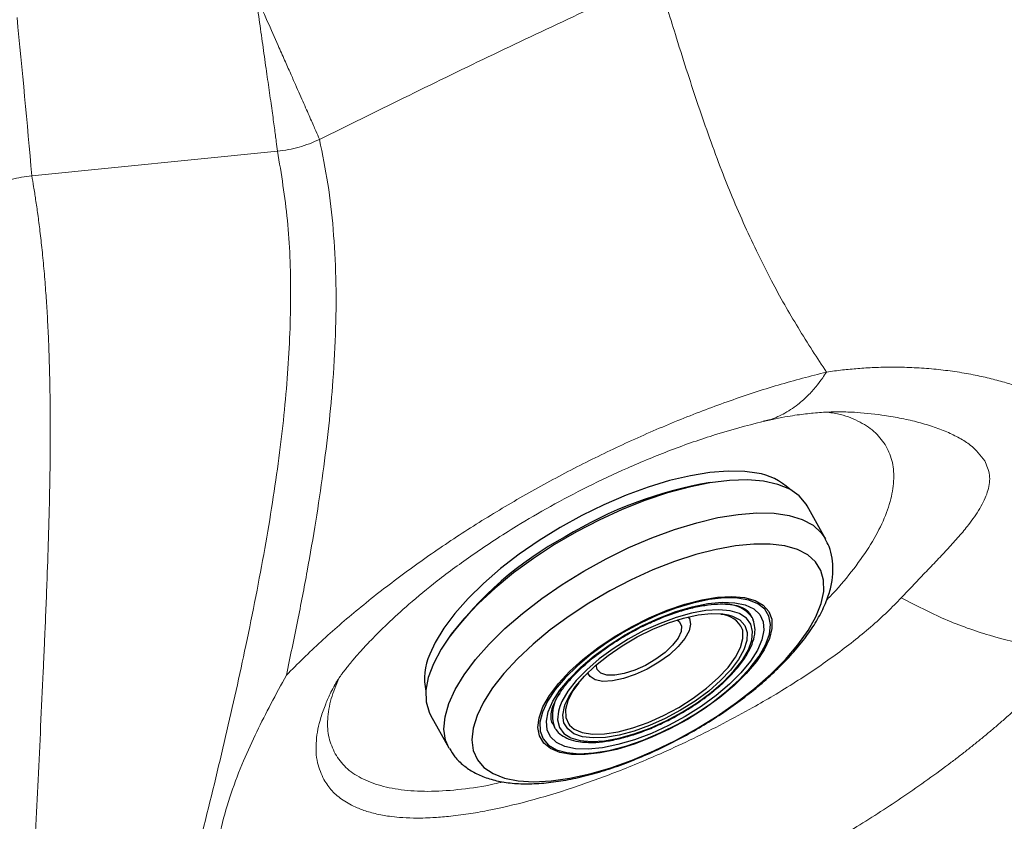
# Model space of a CAD drawing. Units: millimetres. Extents: x 0 to 420, y 0 to 297.
# Drawn here: x 96 to 102, y 154 to 159 of the extents above; entities that cross this region are included whole.
import ezdxf

# ---------------------------------------------------------------- set-up
doc = ezdxf.new("R2010")
doc.units = ezdxf.units.MM
doc.linetypes.add('SLD-Continua', pattern=[0])
doc.layers.add('GRUIXUDA', color=7, linetype='SLD-Continua', lineweight=35)
doc.styles.add('SLDTEXTSTYLE1', font='TXT', dxfattribs={"width": 0.75})
doc.dimstyles.new('SLDDIMSTYLE0', dxfattribs={"dimtxt": 2.116667, "dimasz": 2.116667, "dimexe": 0, "dimexo": 0.0625, "dimgap": 0.529167, "dimtad": 1, "dimdec": 0, "dimlfac": 20, "dimrnd": 1e-09, "dimzin": 12, "dimdsep": 46, "dimtxsty": 'SLDTEXTSTYLE1', "dimsah": 1, "dimcen": 0.09, "dimadec": 0, "dimazin": 3, "dimtol": 1, "dimtp": 10, "dimtm": 10, "dimtfac": 1, "dimtdec": 0, "dimtofl": 0, "dimtmove": 0, "dimatfit": 3, "dimfxl": 1, "dimfrac": 2, "dimtolj": 1, "dimarcsym": 0})

# ---------------------------------------------------------------- blocks, each defined once
blk = doc.blocks.new('_D')
at = {"layer": 'GRUIXUDA', "color": 6, "true_color": 0xff00ff}
for p, q in [((73.2588, 154.7269), (73.2666, 173.1689)), ((191.4685, 173.1188), (73.2666, 173.1689)), ((191.4606, 154.4239), (191.4685, 173.1188))]:
    blk.add_line(p, q, dxfattribs=at)
for points in [[(73.2666, 173.1689), (75.3831, 172.8424), (75.3834, 173.4937)], [(191.4685, 173.1188), (189.352, 173.4454), (189.3517, 172.7941)]]:
    blk.add_solid(points, dxfattribs=at)
at = {"layer": 'GRUIXUDA', "color": 6, "true_color": 0xff00ff, "char_height": 2.11667, "attachment_point": 1, "rotation": 359.97573, "style": 'SLDTEXTSTYLE1'}
for s, insert in [('±10', (133.5623, 175.8719)), ('2330', (126.5126, 175.8749))]:
    blk.add_mtext(s, dxfattribs=dict(at, insert=insert))

msp = doc.modelspace()

# ---------------------------------------------------------------- linework, layer by layer
at = {"color": 7, "linetype": 'SLD-Continua', "lineweight": 18}
for p, q in [((96.07041, 157.87827), (97.53945, 158.02414)), ((100.44172, 156.41112), (100.43414, 156.40935))]:
    msp.add_line(p, q, dxfattribs=at)
at = {"color": 7, "linetype": 'SLD-Continua', "lineweight": 25}
for p, q in [((100.81522, 155.70887), (100.70607, 155.90555)), ((100.00118, 155.23339), (99.99585, 155.24299)), ((100.37583, 155.23835), (100.36479, 155.25824)), ((99.39252, 154.90819), (99.39785, 154.89858)), ((98.45452, 154.6561), (98.56366, 154.45941)), ((99.18437, 154.60319), (99.19541, 154.5833)), ((99.19833, 154.57833), (99.19541, 154.5833))]:
    msp.add_line(p, q, dxfattribs=at)
at = {"color": 8, "linetype": 'SLD-Continua', "lineweight": 18}
msp.add_line((97.88586, 154.84286), (97.89118, 154.85275), dxfattribs=at)
at = {"color": 8, "linetype": 'SLD-Continua', "lineweight": 25, "flags": 128}
for points in [[(100.40417, 156.10143), (100.33269, 156.11085), (100.23348, 156.11307), (100.1245, 156.10467), (100.00729, 156.08576), (99.88351, 156.05661), (99.75488, 156.01764), (99.6232, 155.96938), (99.49034, 155.91252), (99.35815, 155.84785), (99.22849, 155.77629)], [(99.37029, 155.5166), (99.50384, 155.59031), (99.64, 155.65692), (99.77685, 155.71549), (99.91247, 155.76519), (100.04496, 155.80534), (100.17247, 155.83536), (100.29318, 155.85483), (100.40543, 155.86349), (100.50762, 155.8612), (100.59833, 155.84801), (100.67628, 155.82409), (100.74038, 155.78979), (100.78972, 155.74558), (100.81503, 155.7092)], [(99.22849, 155.77629), (99.10318, 155.69882), (98.98398, 155.61656), (98.87256, 155.53064), (98.77049, 155.44227), (98.6792, 155.3527), (98.59996, 155.26318), (98.5339, 155.17498), (98.48194, 155.08931), (98.4492, 155.01887)], [(98.56517, 154.45674), (98.54426, 154.50619), (98.53436, 154.57216), (98.54066, 154.64532), (98.5631, 154.72465), (98.60134, 154.80902), (98.65486, 154.89725), (98.7229, 154.9881), (98.80451, 155.08031), (98.89855, 155.17257), (99.00368, 155.26358), (99.11845, 155.35208), (99.24123, 155.43681), (99.37029, 155.5166)], [(100.23249, 155.25498), (100.25865, 155.24746), (100.30283, 155.2243), (100.33245, 155.19156), (100.34666, 155.15017), (100.34504, 155.10132), (100.32766, 155.04642), (100.29499, 154.98704), (100.24799, 154.9249), (100.188, 154.86179), (100.11676, 154.79951), (100.0363, 154.73986), (99.94896, 154.68455)], [(99.95778, 154.6726), (100.04784, 154.7295), (100.13105, 154.79081), (100.20513, 154.85484), (100.26808, 154.91986), (100.31816, 154.98409), (100.35402, 155.04578), (100.37467, 155.10324), (100.37956, 155.15492), (100.36855, 155.19939), (100.34194, 155.23545), (100.30253, 155.26116)], [(99.28442, 154.59649), (99.31328, 154.57205), (99.36108, 154.552), (99.42195, 154.54255), (99.49404, 154.544), (99.57515, 154.55628), (99.66283, 154.57903), (99.7544, 154.61156), (99.8471, 154.65288), (99.93809, 154.70174), (100.02462, 154.75664), (100.10406, 154.81593), (100.17399, 154.8778), (100.23228, 154.94037), (100.27717, 155.00173), (100.3073, 155.06003), (100.32174, 155.11349), (100.32006, 155.1605), (100.31814, 155.16784)], [(99.227, 154.70664), (99.21864, 154.67862), (99.21375, 154.62695), (99.22476, 154.58247), (99.25138, 154.54642), (99.29286, 154.51975), (99.34809, 154.50321), (99.41555, 154.49725), (99.49341, 154.50203), (99.57954, 154.51742), (99.6716, 154.54299), (99.76706, 154.57806), (99.86333, 154.62165), (99.95778, 154.6726)], [(99.94896, 154.68455), (99.85723, 154.63519), (99.76376, 154.59318), (99.67123, 154.55974), (99.58232, 154.53582), (99.49956, 154.52213), (99.42536, 154.51904), (99.36184, 154.52664), (99.31083, 154.54473), (99.27379, 154.57278), (99.2518, 154.60998), (99.24548, 154.65527), (99.25501, 154.70733), (99.25979, 154.72107)]]:
    msp.add_lwpolyline(points, dxfattribs=at)
at = {"color": 7, "linetype": 'SLD-Continua', "lineweight": 25, "flags": 128}
for points in [[(100.70607, 155.90555), (100.69949, 155.91664), (100.65779, 155.96558), (100.60098, 156.00491), (100.52983, 156.03406), (100.44535, 156.05265), (100.34873, 156.0604), (100.24132, 156.05721), (100.12463, 156.04312), (100.0003, 156.01833), (99.87008, 155.98319), (99.73578, 155.93818), (99.59931, 155.88396), (99.46257, 155.82126), (99.32747, 155.75097), (99.19593, 155.67409), (99.06979, 155.59168), (98.95081, 155.50491), (98.84067, 155.415), (98.74091, 155.3232), (98.65293, 155.23081), (98.57798, 155.13912), (98.51709, 155.04942), (98.47112, 154.96296), (98.44073, 154.88098), (98.42634, 154.8046), (98.42814, 154.7349), (98.44612, 154.67288), (98.45452, 154.6561)], [(100.04457, 154.57417), (100.16667, 154.64981), (100.28251, 154.73027), (100.39034, 154.81435), (100.48851, 154.90075), (100.57555, 154.98818), (100.65014, 155.07531), (100.71113, 155.16081), (100.75762, 155.24339), (100.78888, 155.3218), (100.80446, 155.39485), (100.80411, 155.46143), (100.78783, 155.52053), (100.75588, 155.57126), (100.70875, 155.61285), (100.64713, 155.64467), (100.57197, 155.66623), (100.48441, 155.6772), (100.38577, 155.67744), (100.27756, 155.66692), (100.1614, 155.6458), (100.03907, 155.61442), (99.91241, 155.57324), (99.78334, 155.52289), (99.65383, 155.46412), (99.52584, 155.39784), (99.40129, 155.32505), (99.2821, 155.24685), (99.17005, 155.16442), (99.06685, 155.07902), (98.97407, 154.99194), (98.8931, 154.9045), (98.82519, 154.81802), (98.77134, 154.73382), (98.73239, 154.65317), (98.70893, 154.5773), (98.7013, 154.50735), (98.70963, 154.44439), (98.73379, 154.38937), (98.77341, 154.34312), (98.82789, 154.30635), (98.89641, 154.27961), (98.97792, 154.26331), (99.07119, 154.25769), (99.17481, 154.26285), (99.28722, 154.27869), (99.40669, 154.30499), (99.53142, 154.34134), (99.65953, 154.38719), (99.78906, 154.44186), (99.91805, 154.5045), (100.04457, 154.57417)], [(99.98959, 154.62978), (99.88453, 154.57278), (99.77741, 154.52326), (99.67072, 154.48239), (99.56697, 154.45112), (99.46859, 154.43019), (99.37788, 154.42008), (99.29697, 154.42103), (99.22776, 154.43302), (99.17187, 154.45577), (99.13061, 154.48875), (99.10495, 154.53119), (99.09549, 154.58208), (99.10244, 154.64023), (99.12565, 154.7043), (99.16458, 154.77276), (99.21831, 154.84402), (99.28557, 154.9164), (99.3648, 154.98821), (99.45415, 155.05777), (99.5515, 155.12345), (99.65458, 155.1837), (99.76098, 155.23711), (99.86821, 155.28244), (99.97374, 155.31862), (100.0751, 155.3448), (100.16993, 155.36037), (100.25598, 155.36496), (100.33126, 155.35847), (100.394, 155.34105), (100.44271, 155.3131), (100.47628, 155.27528), (100.49389, 155.22848), (100.49515, 155.1738), (100.48002, 155.11251), (100.44886, 155.04605), (100.4024, 154.97599), (100.34172, 154.90396), (100.26826, 154.83165), (100.18372, 154.76075), (100.0901, 154.69294), (99.98959, 154.62978)], [(99.60604, 155.14923), (99.50705, 155.08704), (99.41485, 155.02025), (99.3316, 154.95043), (99.25924, 154.87922), (99.19949, 154.80828), (99.15373, 154.73928), (99.12305, 154.67383), (99.10815, 154.61347), (99.10939, 154.55962), (99.12674, 154.51353), (99.15979, 154.47628), (99.20776, 154.44876), (99.26954, 154.4316), (99.34368, 154.42521), (99.42844, 154.42973), (99.52182, 154.44506), (99.62165, 154.47084), (99.72558, 154.50647), (99.83117, 154.55112), (99.93596, 154.60372), (100.03748, 154.66306), (100.13335, 154.72774), (100.22134, 154.79624), (100.29937, 154.86697), (100.36561, 154.93825), (100.41853, 155.00843), (100.45686, 155.07585), (100.47972, 155.13894), (100.48658, 155.19621), (100.47725, 155.24633), (100.45198, 155.28812), (100.41134, 155.3206), (100.3563, 155.34301), (100.28815, 155.35482), (100.20847, 155.35576), (100.11913, 155.3458), (100.02224, 155.32518), (99.92006, 155.29439), (99.815, 155.25413), (99.7095, 155.20536), (99.60604, 155.14923)], [(99.61694, 155.13445), (99.71695, 155.18861), (99.81893, 155.23545), (99.92036, 155.2738), (100.01873, 155.30273), (100.11164, 155.32151), (100.1968, 155.32969), (100.27211, 155.32707), (100.3357, 155.31371), (100.38602, 155.28994), (100.42183, 155.25634), (100.44225, 155.21374), (100.44677, 155.1632), (100.43528, 155.10595), (100.40807, 155.04342), (100.3658, 154.97712), (100.30952, 154.9087), (100.24061, 154.83984), (100.16077, 154.77225), (100.07196, 154.70757), (99.97637, 154.64741), (99.87636, 154.59325), (99.77439, 154.54641), (99.67296, 154.50806), (99.57458, 154.47913), (99.48167, 154.46035), (99.39651, 154.45217), (99.32121, 154.45479), (99.25762, 154.46815), (99.20729, 154.49192), (99.17148, 154.52552), (99.15107, 154.56812), (99.14654, 154.61866), (99.15804, 154.67591), (99.18525, 154.73845), (99.22752, 154.80474), (99.2838, 154.87316), (99.35271, 154.94202), (99.43255, 155.00961), (99.52136, 155.07429), (99.61694, 155.13445)], [(100.30253, 155.26116), (100.30045, 155.26211), (100.24523, 155.27865), (100.17776, 155.28461), (100.09991, 155.27983), (100.01377, 155.26444), (99.92173, 155.23887), (99.82626, 155.20381), (99.72999, 155.16021), (99.63553, 155.10926), (99.54548, 155.05236), (99.46227, 154.99105), (99.38819, 154.92702), (99.32524, 154.862), (99.27516, 154.79777), (99.2393, 154.73608), (99.227, 154.70664)], [(99.25979, 154.72107), (99.28013, 154.76468), (99.32011, 154.82565), (99.3738, 154.88851), (99.43965, 154.95143), (99.51577, 155.01261), (99.59997, 155.0703), (99.68984, 155.12282), (99.78277, 155.16868), (99.87611, 155.20654), (99.96716, 155.23532), (100.0533, 155.2542), (100.13206, 155.26262), (100.20117, 155.26035), (100.23249, 155.25498)], [(99.99475, 155.24275), (100.00148, 155.23284), (100.00904, 155.19933), (99.99992, 155.15863), (99.9746, 155.11294), (99.93444, 155.06472), (99.88162, 155.01656), (99.81899, 154.97107), (99.74992, 154.9307), (99.67813, 154.89762), (99.60749, 154.87361), (99.54181, 154.85998), (99.48463, 154.85746), (99.43904, 154.86617), (99.40749, 154.88566), (99.39331, 154.90898)], [(99.92753, 155.22511), (99.94035, 155.21536), (99.95416, 155.18915), (99.95196, 155.1552), (99.9339, 155.11565), (99.90112, 155.07297), (99.85567, 155.02986), (99.80041, 154.98902), (99.7388, 154.95301), (99.67473, 154.9241), (99.61222, 154.90411), (99.55519, 154.89429), (99.50722, 154.89525), (99.47135, 154.90695), (99.44981, 154.92864), (99.44384, 154.9567)], [(100.37583, 155.23835), (100.37951, 155.23115), (100.38202, 155.22538)], [(99.33967, 154.84857), (99.30513, 154.79996), (99.27501, 154.74166), (99.26057, 154.6882), (99.26225, 154.64119), (99.28, 154.60208), (99.28442, 154.59649)]]:
    msp.add_lwpolyline(points, dxfattribs=at)
at = {"color": 7, "linetype": 'SLD-Continua', "lineweight": 18}
msp.add_arc((13.42416, 150.62091), 82.96428, 5.0184006, 5.6742741, dxfattribs=at)
at = {"color": 7, "linetype": 'SLD-Continua', "lineweight": 25}
for centre, radius, start, end in [((100.35014, 155.74234), 0.36314, 46.300121, 81.44326), ((100.18479, 155.11138), 0.14481, 22.947061, 87.85913), ((98.78636, 154.87143), 0.36798, 156.38087, 191.543706)]:
    msp.add_arc(centre, radius, start, end, dxfattribs=at)
at = {"color": 8, "linetype": 'SLD-Continua', "lineweight": 25}
for centre, radius, start, end in [((100.53021, 153.64638), 2.43255, 99.56921, 121.494667), ((100.26787, 153.85508), 2.12064, 118.395197, 143.630378), ((100.21596, 155.12009), 0.19886, 36.490751, 92.554436), ((99.39352, 154.65715), 0.21143, 142.027478, 200.444211)]:
    msp.add_arc(centre, radius, start, end, dxfattribs=at)
at = {"color": 7, "linetype": 'SLD-Continua', "lineweight": 18}
for points, knots in [([(97.79026, 158.09447), (98.12582, 158.26035), (98.79646, 158.59188), (99.47502, 158.90693), (99.81406, 159.06435)], [0, 0, 0, 0, 0.5003493, 1, 1, 1, 1]), ([(99.81406, 159.06435), (99.83346, 158.99941), (99.8696, 158.87849), (99.92853, 158.68629), (99.98871, 158.49556), (100.05427, 158.29674), (100.12131, 158.10326), (100.18878, 157.92147), (100.25942, 157.74572), (100.33121, 157.57956), (100.40957, 157.41233), (100.48874, 157.2559), (100.56882, 157.10977), (100.65073, 156.97033), (100.73406, 156.83636), (100.7933, 156.74755), (100.82145, 156.70534)], [0, 0, 0, 0, 0.0860795, 0.1602861, 0.2522847, 0.3346451, 0.4174433, 0.5008762, 0.5667234, 0.6406032, 0.7105074, 0.7764205, 0.8354933, 0.8918462, 0.9486039, 1, 1, 1, 1]), ([(97.40752, 158.96261), (97.43117, 158.90894), (97.47718, 158.80453), (97.53565, 158.67281), (97.58142, 158.56964), (97.61592, 158.49182), (97.65522, 158.40297), (97.69731, 158.30772), (97.7379, 158.21543), (97.76933, 158.14338), (97.78291, 158.11167), (97.7895, 158.09627)], [0, 0, 0, 0, 0.1407233, 0.2737217, 0.3566916, 0.434282, 0.5060108, 0.637443, 0.7644247, 0.8856013, 1, 1, 1, 1]), ([(97.53945, 158.02414), (97.53703, 158.04235), (97.53217, 158.07883), (97.52107, 158.16163), (97.50717, 158.26408), (97.49001, 158.38441), (97.47084, 158.51802), (97.45073, 158.6606), (97.42956, 158.81021), (97.41483, 158.91206), (97.40752, 158.96261)], [0, 0, 0, 0, 0.1238937, 0.2482302, 0.3756294, 0.5051934, 0.6284427, 0.7530487, 0.8774217, 1, 1, 1, 1]), ([(97.53946, 158.02412), (97.58275, 158.03051), (97.66942, 158.04331), (97.74996, 158.07739), (97.79027, 158.09444)], [0, 0, 0, 0, 0.4995405, 1, 1, 1, 1]), ([(97.79026, 158.09447), (97.80813, 158.00688), (97.84348, 157.83368), (97.87486, 157.55773), (97.89035, 157.27088), (97.88939, 156.97022), (97.87364, 156.67459), (97.84704, 156.38568), (97.81259, 156.10556), (97.76932, 155.81625), (97.71825, 155.52002), (97.65941, 155.21395), (97.61473, 155.00224), (97.59203, 154.89464)], [0, 0, 0, 0, 0.1019706, 0.201657, 0.3031196, 0.4038839, 0.5041853, 0.5878169, 0.671075, 0.7539603, 0.8367491, 0.9170262, 1, 1, 1, 1]), ([(97.79027, 158.09444), (97.79014, 158.09474), (97.78989, 158.09534), (97.78963, 158.09594), (97.78951, 158.09625)], [0, 0, 0, 0, 0.4998652, 1, 1, 1, 1]), ([(96.2252, 150.77215), (96.27504, 150.94485), (96.37466, 151.29001), (96.5133, 151.78966), (96.65495, 152.30343), (96.79687, 152.82689), (96.94666, 153.39024), (97.0931, 153.96067), (97.23189, 154.53302), (97.35857, 155.09964), (97.46747, 155.6556), (97.55235, 156.19658), (97.60571, 156.70194), (97.62326, 157.17418), (97.60661, 157.61767), (97.56186, 157.88853), (97.53945, 158.02414)], [0, 0, 0, 0, 0.0523087, 0.1045496, 0.1568299, 0.2185228, 0.2802215, 0.3536592, 0.4271715, 0.5007824, 0.5842166, 0.667366, 0.7503938, 0.833437, 0.9166034, 1, 1, 1, 1]), ([(95.83174, 157.80875), (95.86986, 157.82624), (95.94587, 157.86111), (96.02898, 157.87256), (96.07041, 157.87827)], [0, 0, 0, 0, 0.5014768, 1, 1, 1, 1]), ([(96.07041, 157.87827), (96.07413, 157.85647), (96.08214, 157.80956), (96.09414, 157.73285), (96.10681, 157.64464), (96.11974, 157.54429), (96.13251, 157.43122), (96.1444, 157.30782), (96.15446, 157.18158), (96.16288, 157.05157), (96.16933, 156.92465), (96.17448, 156.79052), (96.17805, 156.65725), (96.18036, 156.50668), (96.18122, 156.30999), (96.17887, 156.06515), (96.17249, 155.786), (96.1646, 155.54328), (96.15678, 155.338), (96.15142, 155.20892), (96.14777, 155.12368), (96.14591, 155.08097), (96.14405, 155.03867), (96.14219, 154.99682), (96.14034, 154.95543), (96.13431, 154.82143), (96.12379, 154.59597), (96.10839, 154.2763), (96.09324, 153.96411), (96.08037, 153.69524), (96.06977, 153.47006), (96.0612, 153.28777), (96.05268, 153.10493), (96.04348, 152.90528), (96.03159, 152.64394), (96.01766, 152.33258), (96.0022, 151.98022), (95.99045, 151.70976), (95.9821, 151.51449), (95.9772, 151.39884), (95.97242, 151.2839), (95.9678, 151.17398), (95.96392, 151.07032), (95.96002, 150.96525), (95.95675, 150.89193), (95.95498, 150.85203)], [0, 0, 0, 0, 0.0142818, 0.0307368, 0.0493688, 0.0701781, 0.0931623, 0.1183156, 0.1438151, 0.1668173, 0.1925733, 0.2148085, 0.2403352, 0.2641655, 0.2940351, 0.341536, 0.3861805, 0.4279571, 0.4539486, 0.4786763, 0.4849431, 0.4911221, 0.4972109, 0.5032065, 0.509109, 0.5149197, 0.5602638, 0.603256, 0.6439665, 0.6824364, 0.7055199, 0.7278012, 0.7492704, 0.7715962, 0.7989439, 0.8409672, 0.8785849, 0.9173192, 0.9299865, 0.9420149, 0.9546548, 0.9668583, 0.9770595, 0.9875154, 1, 1, 1, 1]), ([(97.59203, 154.89464), (97.65962, 154.96175), (97.79398, 155.09515), (98.02195, 155.29189), (98.26537, 155.48254), (98.52377, 155.66584), (98.7947, 155.84059), (99.07576, 156.00525), (99.3639, 156.15859), (99.65628, 156.29882), (99.9511, 156.42524), (100.2445, 156.53601), (100.53686, 156.63189), (100.7256, 156.6806), (100.82145, 156.70534)], [0, 0, 0, 0, 0.084818, 0.1685939, 0.2521636, 0.3350525, 0.4176412, 0.5007476, 0.5834677, 0.6659329, 0.7488315, 0.832299, 0.9148354, 1, 1, 1, 1]), ([(100.82145, 156.70534), (100.83734, 156.70758), (100.86911, 156.71205), (100.91622, 156.71767), (100.96262, 156.72246), (101.00948, 156.72649), (101.07465, 156.73097), (101.15778, 156.73439), (101.2642, 156.73482), (101.37573, 156.73065), (101.49132, 156.72104), (101.60332, 156.70651), (101.70811, 156.68787), (101.80564, 156.66595), (101.89582, 156.64146), (101.98151, 156.61389), (102.06264, 156.58343), (102.18834, 156.52888), (102.34181, 156.44155), (102.46819, 156.33194), (102.54456, 156.23643), (102.58958, 156.16043), (102.6219, 156.08064), (102.64082, 156.00063), (102.64838, 155.92092), (102.64625, 155.84194), (102.63502, 155.75974), (102.6102, 155.65389), (102.5644, 155.52312), (102.49108, 155.36713), (102.40467, 155.21064), (102.33699, 155.10256), (102.30387, 155.04965)], [0, 0, 0, 0, 0.0108907, 0.02178878, 0.0324919, 0.04306803, 0.05447456, 0.07824647, 0.10207552, 0.13133516, 0.16053655, 0.18972303, 0.21893838, 0.24544298, 0.27172508, 0.29782486, 0.3237828, 0.34964198, 0.42532333, 0.49959468, 0.53724447, 0.57478815, 0.612397, 0.65023657, 0.68333487, 0.71656022, 0.7500109, 0.78377833, 0.84167846, 0.89783193, 0.94999043, 1, 1, 1, 1]), ([(100.44211, 156.40943), (100.46704, 156.41528), (100.51735, 156.42707), (100.58473, 156.43939), (100.64473, 156.44878), (100.69567, 156.45532), (100.76063, 156.46209), (100.81688, 156.46568), (100.86487, 156.46718), (100.89754, 156.46761), (100.93998, 156.46724), (100.9709, 156.46554), (100.98796, 156.46459)], [0, 0, 0, 0, 0.1145749, 0.2312158, 0.3242063, 0.4085522, 0.4894639, 0.6658579, 0.7140302, 0.786456, 0.8822274, 1, 1, 1, 1]), ([(101.17831, 156.26088), (101.15876, 156.28906), (101.11966, 156.34542), (101.02527, 156.40772), (100.92846, 156.44907), (100.85394, 156.46128), (100.82751, 156.46561)], [0, 0, 0, 0, 0.2817368, 0.5634742, 0.8452116, 1, 1, 1, 1]), ([(97.88074, 154.83506), (97.88372, 154.84031), (97.88914, 154.84988), (97.90132, 154.8686), (97.91338, 154.88605), (97.92678, 154.90465), (97.94344, 154.9268), (97.96318, 154.95182), (97.9906, 154.98517), (98.03566, 155.03726), (98.10348, 155.11042), (98.20016, 155.20663), (98.3307, 155.32523), (98.50088, 155.46504), (98.71514, 155.6227), (98.94349, 155.77162), (99.17381, 155.90605), (99.39575, 156.02317), (99.63686, 156.13677), (99.89423, 156.24242), (100.16516, 156.33767), (100.34328, 156.38418), (100.43474, 156.40806)], [0, 0, 0, 0, 0.03613747, 0.0658494, 0.08884104, 0.10486544, 0.12653689, 0.145073, 0.16300224, 0.18955341, 0.22562916, 0.27123073, 0.3266254, 0.39242388, 0.46824657, 0.55381926, 0.61708238, 0.68458464, 0.75633387, 0.83321304, 0.91435577, 1, 1, 1, 1]), ([(100.82228, 155.34422), (100.82851, 155.35033), (100.88544, 155.40619), (100.97224, 155.51199), (101.07826, 155.65839), (101.15563, 155.79941), (101.2059, 155.9327), (101.22684, 156.05558), (101.22082, 156.1674), (101.19248, 156.22972), (101.17831, 156.26088)], [0, 0, 0, 0, 0.0172524, 0.1576451, 0.2980381, 0.4384303, 0.5788229, 0.7192144, 0.8596083, 1, 1, 1, 1]), ([(101.76686, 156.17535), (101.77892, 156.14725), (101.80313, 156.09087), (101.79285, 156.01481), (101.77043, 155.95162), (101.74619, 155.90319), (101.71468, 155.85277), (101.67374, 155.79627), (101.62159, 155.73258), (101.55875, 155.66224), (101.49084, 155.58994), (101.41943, 155.51558), (101.34441, 155.43779), (101.29312, 155.38336), (101.26756, 155.35623)], [0, 0, 0, 0, 0.1260058, 0.2528635, 0.3125691, 0.3791691, 0.4425419, 0.5060627, 0.5914332, 0.6756243, 0.7549706, 0.8383318, 0.9194233, 1, 1, 1, 1]), ([(101.26756, 155.35623), (101.24057, 155.32831), (101.18401, 155.26982), (101.08779, 155.18318), (100.98301, 155.09685), (100.87325, 155.01377), (100.75779, 154.93257), (100.63428, 154.85151), (100.50854, 154.77428), (100.36414, 154.69086), (100.20506, 154.60494), (100.02543, 154.5151), (99.81481, 154.41765), (99.57227, 154.31641), (99.30217, 154.21867), (99.04005, 154.13953), (98.83399, 154.09148), (98.67587, 154.064), (98.56717, 154.05011), (98.45681, 154.04145), (98.35912, 154.03953), (98.27383, 154.04368), (98.2133, 154.05026), (98.16511, 154.05794), (98.12345, 154.06665), (98.08359, 154.07725), (98.0476, 154.08901), (97.99422, 154.1099), (97.92949, 154.14508), (97.86204, 154.20083), (97.83162, 154.24707), (97.81644, 154.27012)], [0, 0, 0, 0, 0.0306607, 0.064251, 0.0961213, 0.1277253, 0.1592328, 0.1907982, 0.224496, 0.2540315, 0.2964631, 0.3377291, 0.3791261, 0.4412229, 0.5032733, 0.5653929, 0.6271953, 0.6566292, 0.6894654, 0.7161119, 0.7513208, 0.7781561, 0.7989452, 0.8136751, 0.8302812, 0.8461444, 0.8612635, 0.8756374, 0.9172851, 0.9587435, 1, 1, 1, 1]), ([(101.26756, 155.35623), (101.35465, 155.31135), (101.52978, 155.2211), (101.79571, 155.12763), (102.05755, 155.06498), (102.22207, 155.05473), (102.30387, 155.04964)], [0, 0, 0, 0, 0.2486227, 0.5000014, 0.7513816, 1, 1, 1, 1]), ([(102.30387, 155.04965), (102.28151, 155.02423), (102.23826, 154.97506), (102.16807, 154.90031), (102.097, 154.82824), (102.02353, 154.75728), (101.95289, 154.69196), (101.8889, 154.63502), (101.83257, 154.58643), (101.78148, 154.54345), (101.72937, 154.50068), (101.67624, 154.45811), (101.62208, 154.41573), (101.5402, 154.35315), (101.42835, 154.27093), (101.28723, 154.17269), (101.14531, 154.07874), (100.9968, 153.98509), (100.8381, 153.88991), (100.67895, 153.79954), (100.52728, 153.71733), (100.43148, 153.66833), (100.38354, 153.6438)], [0, 0, 0, 0, 0.05047, 0.0976233, 0.1483194, 0.1936137, 0.2388558, 0.2787399, 0.3076928, 0.3366087, 0.3655023, 0.394388, 0.4232855, 0.4522057, 0.5231855, 0.5941836, 0.6601028, 0.7259914, 0.800965, 0.8759389, 0.9379241, 1, 1, 1, 1]), ([(97.59203, 154.89464), (97.56084, 154.83707), (97.49868, 154.72231), (97.41253, 154.5531), (97.33139, 154.37605), (97.2587, 154.18746), (97.20052, 153.98923), (97.16157, 153.79099), (97.14176, 153.60115), (97.13736, 153.42641), (97.14337, 153.26531), (97.1528, 153.16632), (97.1575, 153.11699)], [0, 0, 0, 0, 0.091804, 0.1829884, 0.2794976, 0.3880129, 0.5002582, 0.6121091, 0.7192828, 0.8185843, 0.909607, 1, 1, 1, 1]), ([(97.90678, 154.87636), (97.88969, 154.83503), (97.85401, 154.74876), (97.83547, 154.62971), (97.841, 154.51776), (97.8694, 154.45545), (97.8836, 154.4243)], [0, 0, 0, 0, 0.2345926, 0.4897299, 0.7448646, 1, 1, 1, 1]), ([(97.8836, 154.4243), (97.90321, 154.39617), (97.94242, 154.33991), (98.03598, 154.27689), (98.15307, 154.23095), (98.29434, 154.20442), (98.45641, 154.19691), (98.63773, 154.2105), (98.78296, 154.2311), (98.86988, 154.25286), (98.88737, 154.25724)], [0, 0, 0, 0, 0.1378945, 0.2757885, 0.4136824, 0.5515768, 0.6894707, 0.8273638, 0.965259, 1, 1, 1, 1])]:
    msp.add_open_spline(points, degree=3, knots=knots, dxfattribs=at)
at = {"color": 8, "linetype": 'SLD-Continua', "lineweight": 18}
for points, knots in [([(100.82146, 156.70533), (100.81379, 156.6937), (100.79567, 156.6662), (100.76111, 156.62048), (100.71229, 156.56508), (100.64525, 156.50463), (100.56531, 156.45359), (100.49507, 156.42241), (100.45365, 156.41365), (100.44172, 156.41112)], [0, 0, 0, 0, 0.0742553, 0.1755711, 0.3166025, 0.4978182, 0.7192454, 0.9191618, 1, 1, 1, 1]), ([(100.98234, 156.46463), (101.03953, 156.46), (101.13436, 156.45233), (101.25908, 156.43126), (101.36059, 156.40874), (101.45529, 156.38104), (101.54164, 156.34857), (101.61761, 156.31131), (101.70455, 156.25642), (101.74201, 156.20768), (101.76686, 156.17535)], [0, 0, 0, 0, 0.1589641, 0.2636097, 0.3693734, 0.4750319, 0.5803429, 0.6857603, 0.7915926, 1, 1, 1, 1]), ([(97.81644, 154.27012), (97.80186, 154.30267), (97.77067, 154.3723), (97.76665, 154.4776), (97.77968, 154.57092), (97.79788, 154.64378), (97.82447, 154.71778), (97.85263, 154.78235), (97.87372, 154.82063), (97.88157, 154.83487)], [0, 0, 0, 0, 0.2189468, 0.46845236, 0.58498654, 0.70145625, 0.82849148, 0.93618478, 1, 1, 1, 1])]:
    msp.add_open_spline(points, degree=3, knots=knots, dxfattribs=at)
at = {"color": 7, "linetype": 'SLD-Continua', "lineweight": 25}
for points, knots in [([(98.56715, 154.45597), (98.57722, 154.43924), (98.59995, 154.40148), (98.65038, 154.35361), (98.71331, 154.31148), (98.78695, 154.27941), (98.87149, 154.25709), (98.96735, 154.2452), (99.07338, 154.24429), (99.18738, 154.25437), (99.307, 154.27491), (99.43052, 154.30516), (99.5566, 154.34449), (99.68397, 154.39221), (99.81129, 154.44769), (99.93722, 154.5102), (100.06035, 154.57903), (100.17931, 154.65336), (100.29272, 154.73238), (100.39928, 154.81526), (100.49778, 154.90123), (100.58708, 154.98957), (100.66614, 155.07967), (100.73391, 155.17111), (100.78922, 155.26364), (100.82907, 155.35357), (100.85307, 155.43912), (100.86228, 155.51853), (100.85704, 155.59305), (100.84164, 155.6575), (100.82176, 155.69337), (100.81339, 155.70847)], [0, 0, 0, 0, 0.0240072, 0.0541985, 0.0848969, 0.1170677, 0.1513091, 0.1875452, 0.2249873, 0.2626548, 0.3000385, 0.3370801, 0.3738315, 0.410364, 0.4467458, 0.4830349, 0.519286, 0.5555463, 0.5918475, 0.6282448, 0.6647941, 0.7015687, 0.7386509, 0.7761381, 0.814113, 0.852546, 0.8868631, 0.9191451, 0.9495564, 0.9787622, 1, 1, 1, 1]), ([(99.79139, 155.2177), (99.81212, 155.22681), (99.86391, 155.24958), (99.94543, 155.27731), (100.03316, 155.30108), (100.11452, 155.31562), (100.18733, 155.3212), (100.24949, 155.31807), (100.29942, 155.30732), (100.33541, 155.29031), (100.35606, 155.27372), (100.36202, 155.26099), (100.3642, 155.25634)], [0, 0, 0, 0, 0.0735583, 0.1838119, 0.2936524, 0.4028766, 0.5112297, 0.6184798, 0.7246036, 0.8304056, 0.9380793, 1, 1, 1, 1]), ([(99.6201, 155.13107), (99.63588, 155.14005), (99.68178, 155.16619), (99.73953, 155.19601), (99.781, 155.21335), (99.79139, 155.2177)], [0, 0, 0, 0, 0.2819005, 0.8201247, 1, 1, 1, 1]), ([(99.95936, 154.67091), (99.97477, 154.68013), (100.01951, 154.7069), (100.09, 154.75501), (100.16695, 154.81533), (100.23513, 154.87791), (100.29304, 154.9413), (100.33925, 155.00428), (100.37271, 155.06578), (100.3917, 155.12448), (100.3968, 155.17803), (100.38697, 155.20854), (100.38239, 155.22274)], [0, 0, 0, 0, 0.055389, 0.1608241, 0.2664243, 0.3722017, 0.4782756, 0.5847775, 0.6918646, 0.7995595, 0.9067443, 1, 1, 1, 1]), ([(99.44904, 155.0158), (99.47374, 155.03432), (99.52363, 155.07171), (99.58295, 155.1092), (99.61567, 155.12846), (99.6201, 155.13107)], [0, 0, 0, 0, 0.4588915, 0.9267896, 1, 1, 1, 1]), ([(99.18511, 154.6035), (99.18405, 154.60489), (99.17709, 154.614), (99.1735, 154.63501), (99.17467, 154.67257), (99.18852, 154.71874), (99.21555, 154.77217), (99.25518, 154.82961), (99.30668, 154.8899), (99.37018, 154.95113), (99.41859, 154.99371), (99.44724, 155.0145), (99.44904, 155.0158)], [0, 0, 0, 0, 0.0229243, 0.1506128, 0.2658154, 0.3887339, 0.5082197, 0.6276626, 0.7480654, 0.8695235, 0.9918175, 1, 1, 1, 1]), ([(99.38911, 154.49348), (99.39466, 154.49296), (99.42277, 154.49032), (99.48212, 154.49568), (99.56561, 154.50955), (99.65476, 154.53356), (99.74667, 154.56598), (99.83945, 154.60634), (99.9105, 154.64277), (99.94977, 154.66539), (99.95936, 154.67091)], [0, 0, 0, 0, 0.03780543, 0.19119196, 0.34408534, 0.49636778, 0.64819268, 0.79973467, 0.95111577, 1, 1, 1, 1]), ([(99.1999, 154.57811), (99.20108, 154.57546), (99.20861, 154.55862), (99.23598, 154.53545), (99.2806, 154.51082), (99.33181, 154.4964), (99.37169, 154.49437), (99.38911, 154.49348)], [0, 0, 0, 0, 0.04618776, 0.29267333, 0.54107114, 0.79958636, 1, 1, 1, 1])]:
    msp.add_open_spline(points, degree=3, knots=knots, dxfattribs=at)

# ---------------------------------------------------------------- dimensions: what is measured, and where the dimension line sits
at = {"layer": 'GRUIXUDA', "color": 6, "true_color": 0xff00ff}
dim = msp.add_linear_dim(base=(73.26662, 173.16892), p1=(191.46056, 154.42385), p2=(73.25881, 154.72692), angle=359.975726, dimstyle='SLDDIMSTYLE0', dxfattribs=at)
dim.commit()
dim.dimension.update_dxf_attribs({"geometry": '_D', "text_midpoint": (132.36755, 173.14388), "dimtype": 160})

doc.saveas('drawing.dxf')
